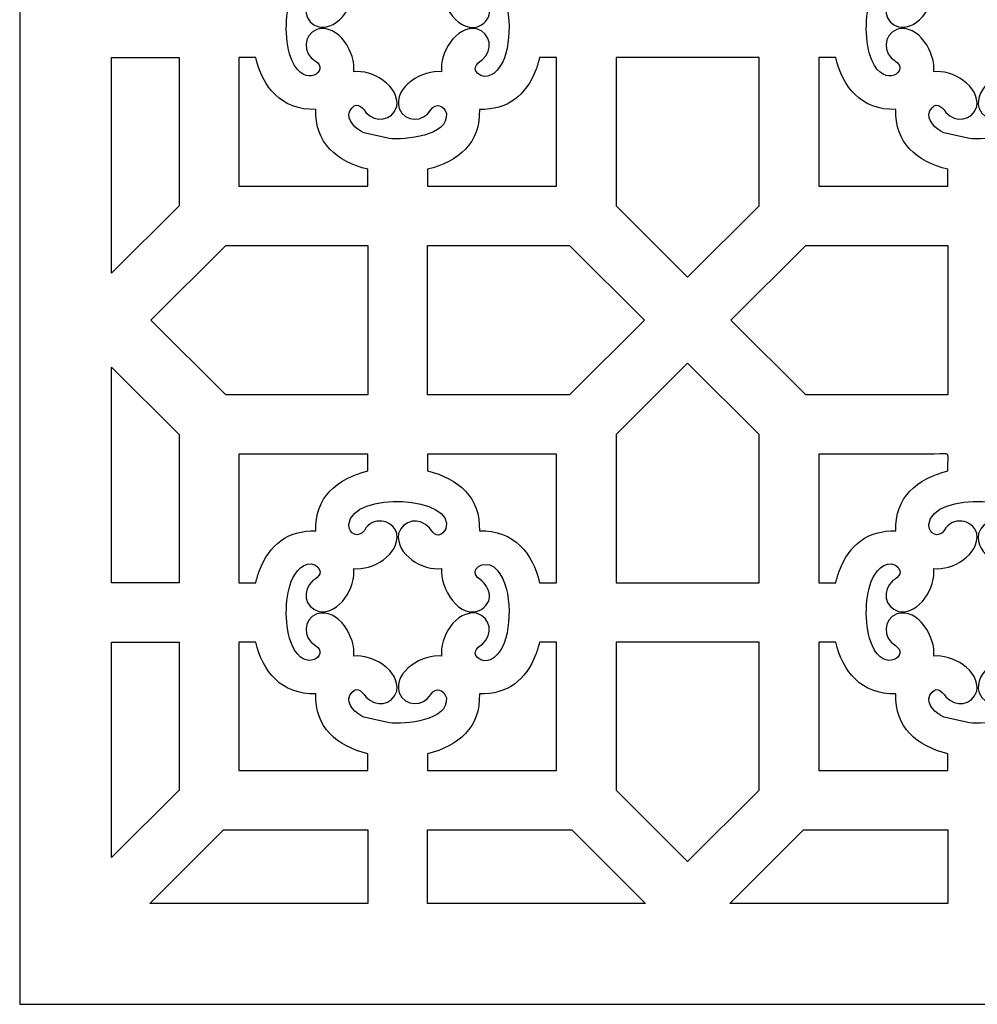
# Model space of a CAD drawing. Units: millimetres. Extents: x 82 to 197, y -100 to 124.
# Drawn here: x 82 to 139, y -100 to -41 of the extents above; entities that cross this region are included whole.
import ezdxf

# ---------------------------------------------------------------- set-up
doc = ezdxf.new("R2010")
doc.units = ezdxf.units.MM
doc.header["$MEASUREMENT"] = 0
doc.layers.add('layer 1', color=7, linetype='Continuous')

msp = doc.modelspace()

# ---------------------------------------------------------------- linework, layer by layer
at = {"layer": 'layer 1', "color": 250}
msp.add_open_spline([(82.1714, -99.5388), (82.1714, -99.5388), (82.1714, 123.765), (82.1714, 123.765), (82.1714, 123.765), (82.1714, 123.765), (196.5458, 123.765), (196.5458, 123.765), (196.5458, 123.765), (196.5458, 123.765), (196.5458, -99.5388), (196.5458, -99.5388), (196.5458, -99.5388), (196.5458, -99.5388), (82.1714, -99.5388), (82.1714, -99.5388)], degree=3, knots=[0, 0, 0, 0, 0.2, 0.2, 0.2, 0.2, 0.4, 0.4, 0.4, 0.4, 0.6, 0.6, 0.6, 0.6, 1, 1, 1, 1], dxfattribs=at)
at = {"layer": 'layer 1', "color": 7}
for points, knots in [([(98.3898, -39.3668), (97.997, -40.434), (97.9766, -42.1221), (98.4384, -43.1704), (98.4384, -43.1704), (99.2017, -44.9028), (100.7073, -43.7257), (99.8297, -43.193), (99.8297, -43.193), (99.0783, -42.7368), (99.0713, -41.6421), (99.9216, -41.295), (99.9216, -41.295), (101.2188, -40.9275), (102.2582, -42.7399), (102.1215, -43.8232), (102.1215, -43.8232), (103.1919, -43.6881), (104.9005, -44.6641), (104.6875, -45.9112), (104.6875, -45.9112), (104.4451, -46.7614), (103.4044, -46.9159), (102.844, -46.2527), (102.844, -46.2527), (102.5738, -45.8561), (102.234, -45.5752), (101.8945, -46.1536), (101.8945, -46.1536), (101.6255, -46.7353), (102.2713, -47.2484), (102.7198, -47.4689), (102.7198, -47.4689), (102.7198, -47.4689), (104.2555, -47.8191), (104.2555, -47.8191), (104.2555, -47.8191), (105.1576, -47.9132), (107.8154, -47.6693), (107.6502, -46.3238), (107.6502, -46.3238), (107.5331, -45.8204), (107.0097, -45.6528), (106.7327, -46.1077), (106.7327, -46.1077), (106.2741, -46.8603), (105.1741, -46.8587), (104.8286, -46.016), (104.8286, -46.016), (104.4603, -44.7255), (106.2799, -43.6829), (107.3649, -43.8232), (107.3649, -43.8232), (107.229, -42.732), (108.2092, -41.0531), (109.4594, -41.2651), (109.4594, -41.2651), (110.3123, -41.5066), (110.4672, -42.5446), (109.8018, -43.1029), (109.8018, -43.1029), (109.404, -43.3723), (109.1227, -43.7108), (109.7023, -44.0494), (109.7023, -44.0494), (110.28, -44.3143), (110.816, -43.6677), (111.0219, -43.2265), (111.0219, -43.2265), (111.574, -42.0444), (111.6116, -39.4182), (110.4769, -38.4932), (110.4769, -38.4932), (109.8366, -38.0586), (109.0226, -38.6497), (109.5187, -39.1329), (109.5187, -39.1329), (110.2114, -39.6034), (110.571, -40.4598), (109.7582, -41.0323), (109.7582, -41.0323), (108.4382, -41.7542), (107.2284, -39.7056), (107.3649, -38.5962), (107.3649, -38.5962), (106.2698, -38.7301), (104.5865, -37.7559), (104.7987, -36.5082), (104.7987, -36.5082), (105.0413, -35.6578), (106.0826, -35.5032), (106.6424, -36.1669), (106.6424, -36.1669), (106.899, -36.5437), (107.1858, -36.8359), (107.5614, -36.3178), (107.5614, -36.3178), (107.5614, -36.3178), (107.6169, -36.2113), (107.6169, -36.2113), (107.6169, -36.2113), (108.2738, -34.3063), (102.0207, -33.8826), (101.8275, -35.9696), (101.8275, -35.9696), (101.8364, -36.556), (102.4177, -36.8034), (102.7537, -36.3117), (102.7537, -36.3117), (103.2006, -35.4809), (104.4306, -35.6063), (104.6875, -36.508), (104.6875, -36.508), (104.9009, -37.7586), (103.1986, -38.7286), (102.1215, -38.5962), (102.1215, -38.5962), (102.2608, -39.6864), (101.275, -41.3655), (100.0268, -41.1543), (100.0268, -41.1543), (99.1741, -40.9124), (99.019, -39.8746), (99.6846, -39.3163), (99.6846, -39.3163), (100.0626, -39.0604), (100.3558, -38.7745), (99.8358, -38.4003), (99.8358, -38.4003), (99.164, -38.0507), (98.6101, -38.8128), (98.3898, -39.3668)], [0, 0, 0, 0, 0.0294118, 0.0294118, 0.0294118, 0.0294118, 0.0588235, 0.0588235, 0.0588235, 0.0588235, 0.0882353, 0.0882353, 0.0882353, 0.0882353, 0.1176471, 0.1176471, 0.1176471, 0.1176471, 0.1470588, 0.1470588, 0.1470588, 0.1470588, 0.1764706, 0.1764706, 0.1764706, 0.1764706, 0.2058824, 0.2058824, 0.2058824, 0.2058824, 0.2352941, 0.2352941, 0.2352941, 0.2352941, 0.2647059, 0.2647059, 0.2647059, 0.2647059, 0.2941176, 0.2941176, 0.2941176, 0.2941176, 0.3235294, 0.3235294, 0.3235294, 0.3235294, 0.3529412, 0.3529412, 0.3529412, 0.3529412, 0.3823529, 0.3823529, 0.3823529, 0.3823529, 0.4117647, 0.4117647, 0.4117647, 0.4117647, 0.4411765, 0.4411765, 0.4411765, 0.4411765, 0.4705882, 0.4705882, 0.4705882, 0.4705882, 0.5, 0.5, 0.5, 0.5, 0.5294118, 0.5294118, 0.5294118, 0.5294118, 0.5588235, 0.5588235, 0.5588235, 0.5588235, 0.5882353, 0.5882353, 0.5882353, 0.5882353, 0.6176471, 0.6176471, 0.6176471, 0.6176471, 0.6470588, 0.6470588, 0.6470588, 0.6470588, 0.6764706, 0.6764706, 0.6764706, 0.6764706, 0.7058824, 0.7058824, 0.7058824, 0.7058824, 0.7352941, 0.7352941, 0.7352941, 0.7352941, 0.7647059, 0.7647059, 0.7647059, 0.7647059, 0.7941176, 0.7941176, 0.7941176, 0.7941176, 0.8235294, 0.8235294, 0.8235294, 0.8235294, 0.8529412, 0.8529412, 0.8529412, 0.8529412, 0.8823529, 0.8823529, 0.8823529, 0.8823529, 0.9117647, 0.9117647, 0.9117647, 0.9117647, 0.9411765, 0.9411765, 0.9411765, 0.9411765, 1, 1, 1, 1]), ([(133.0251, -39.3668), (132.6323, -40.434), (132.6119, -42.1221), (133.0737, -43.1704), (133.0737, -43.1704), (133.8368, -44.9028), (135.3425, -43.7257), (134.4648, -43.193), (134.4648, -43.193), (133.7137, -42.7368), (133.7064, -41.6421), (134.5567, -41.295), (134.5567, -41.295), (135.8539, -40.9275), (136.8933, -42.7399), (136.7566, -43.8232), (136.7566, -43.8232), (137.827, -43.6881), (139.5356, -44.6641), (139.3228, -45.9112), (139.3228, -45.9112), (139.0805, -46.7614), (138.0395, -46.9159), (137.4791, -46.2527), (137.4791, -46.2527), (137.2091, -45.8561), (136.8691, -45.5752), (136.5298, -46.1536), (136.5298, -46.1536), (136.2608, -46.7353), (136.9064, -47.2484), (137.3551, -47.4689), (137.3551, -47.4689), (137.3551, -47.4689), (138.8906, -47.8191), (138.8906, -47.8191), (138.8906, -47.8191), (139.7927, -47.9132), (142.4505, -47.6693), (142.2853, -46.3238), (142.2853, -46.3238), (142.1682, -45.8204), (141.645, -45.6528), (141.3678, -46.1077), (141.3678, -46.1077), (140.9092, -46.8603), (139.8092, -46.8587), (139.4637, -46.016), (139.4637, -46.016), (139.0954, -44.7255), (140.9152, -43.6829), (142, -43.8232), (142, -43.8232), (141.8641, -42.732), (142.8445, -41.0531), (144.0947, -41.2651), (144.0947, -41.2651), (144.9474, -41.5066), (145.1025, -42.5446), (144.4369, -43.1029), (144.4369, -43.1029), (144.0393, -43.3723), (143.7578, -43.7108), (144.3376, -44.0494), (144.3376, -44.0494), (144.9153, -44.3143), (145.4513, -43.6677), (145.657, -43.2265), (145.657, -43.2265), (146.2091, -42.0444), (146.2469, -39.4182), (145.1122, -38.4932), (145.1122, -38.4932), (144.4717, -38.0586), (143.6577, -38.6497), (144.1538, -39.1329), (144.1538, -39.1329), (144.8465, -39.6034), (145.2061, -40.4598), (144.3935, -41.0323), (144.3935, -41.0323), (143.0733, -41.7542), (141.8635, -39.7056), (142, -38.5962), (142, -38.5962), (140.9049, -38.7301), (139.2216, -37.7559), (139.434, -36.5082), (139.434, -36.5082), (139.6764, -35.6578), (140.7179, -35.5032), (141.2775, -36.1669), (141.2775, -36.1669), (141.5344, -36.5437), (141.8209, -36.8359), (142.1965, -36.3178), (142.1965, -36.3178), (142.1965, -36.3178), (142.252, -36.2113), (142.252, -36.2113), (142.252, -36.2113), (142.9089, -34.3063), (136.6558, -33.8826), (136.4626, -35.9696), (136.4626, -35.9696), (136.4715, -36.556), (137.0528, -36.8034), (137.3888, -36.3117), (137.3888, -36.3117), (137.8357, -35.4809), (139.0657, -35.6063), (139.3228, -36.508), (139.3228, -36.508), (139.536, -37.7586), (137.8337, -38.7286), (136.7566, -38.5962), (136.7566, -38.5962), (136.8959, -39.6864), (135.9103, -41.3655), (134.6619, -41.1543), (134.6619, -41.1543), (133.8094, -40.9124), (133.6541, -39.8746), (134.3197, -39.3163), (134.3197, -39.3163), (134.6979, -39.0604), (134.9909, -38.7745), (134.4711, -38.4003), (134.4711, -38.4003), (133.7993, -38.0507), (133.2454, -38.8128), (133.0251, -39.3668)], [0, 0, 0, 0, 0.0294118, 0.0294118, 0.0294118, 0.0294118, 0.0588235, 0.0588235, 0.0588235, 0.0588235, 0.0882353, 0.0882353, 0.0882353, 0.0882353, 0.1176471, 0.1176471, 0.1176471, 0.1176471, 0.1470588, 0.1470588, 0.1470588, 0.1470588, 0.1764706, 0.1764706, 0.1764706, 0.1764706, 0.2058824, 0.2058824, 0.2058824, 0.2058824, 0.2352941, 0.2352941, 0.2352941, 0.2352941, 0.2647059, 0.2647059, 0.2647059, 0.2647059, 0.2941176, 0.2941176, 0.2941176, 0.2941176, 0.3235294, 0.3235294, 0.3235294, 0.3235294, 0.3529412, 0.3529412, 0.3529412, 0.3529412, 0.3823529, 0.3823529, 0.3823529, 0.3823529, 0.4117647, 0.4117647, 0.4117647, 0.4117647, 0.4411765, 0.4411765, 0.4411765, 0.4411765, 0.4705882, 0.4705882, 0.4705882, 0.4705882, 0.5, 0.5, 0.5, 0.5, 0.5294118, 0.5294118, 0.5294118, 0.5294118, 0.5588235, 0.5588235, 0.5588235, 0.5588235, 0.5882353, 0.5882353, 0.5882353, 0.5882353, 0.6176471, 0.6176471, 0.6176471, 0.6176471, 0.6470588, 0.6470588, 0.6470588, 0.6470588, 0.6764706, 0.6764706, 0.6764706, 0.6764706, 0.7058824, 0.7058824, 0.7058824, 0.7058824, 0.7352941, 0.7352941, 0.7352941, 0.7352941, 0.7647059, 0.7647059, 0.7647059, 0.7647059, 0.7941176, 0.7941176, 0.7941176, 0.7941176, 0.8235294, 0.8235294, 0.8235294, 0.8235294, 0.8529412, 0.8529412, 0.8529412, 0.8529412, 0.8823529, 0.8823529, 0.8823529, 0.8823529, 0.9117647, 0.9117647, 0.9117647, 0.9117647, 0.9411765, 0.9411765, 0.9411765, 0.9411765, 1, 1, 1, 1]), ([(87.6612, -55.8587), (87.6612, -55.8587), (91.7029, -51.8297), (91.7029, -51.8297), (91.7029, -51.8297), (91.7029, -51.8297), (91.7029, -42.9824), (91.7029, -42.9824), (91.7029, -42.9824), (91.7029, -42.9824), (87.6612, -42.9824), (87.6612, -42.9824), (87.6612, -42.9824), (87.6612, -42.9824), (87.6612, -55.8587), (87.6612, -55.8587)], [0, 0, 0, 0, 0.2, 0.2, 0.2, 0.2, 0.4, 0.4, 0.4, 0.4, 0.6, 0.6, 0.6, 0.6, 1, 1, 1, 1]), ([(95.2596, -42.9824), (95.2596, -42.9824), (96.2678, -42.9824), (96.2678, -42.9824), (96.2678, -42.9824), (96.6804, -44.7269), (97.7852, -46.1479), (99.8637, -46.074), (99.8637, -46.074), (99.792, -48.0745), (101.0961, -49.2124), (102.9656, -49.6549), (102.9656, -49.6549), (102.9656, -49.6549), (102.9656, -50.6644), (102.9656, -50.6644), (102.9656, -50.6644), (102.9656, -50.6644), (95.2596, -50.6644), (95.2596, -50.6644), (95.2596, -50.6644), (95.2596, -50.6644), (95.2596, -42.9824), (95.2596, -42.9824)], [0, 0, 0, 0, 0.1428571, 0.1428571, 0.1428571, 0.1428571, 0.2857143, 0.2857143, 0.2857143, 0.2857143, 0.4285714, 0.4285714, 0.4285714, 0.4285714, 0.5714286, 0.5714286, 0.5714286, 0.5714286, 0.7142857, 0.7142857, 0.7142857, 0.7142857, 1, 1, 1, 1]), ([(113.2099, -42.9824), (113.2099, -42.9824), (114.228, -42.9824), (114.228, -42.9824), (114.228, -42.9824), (114.228, -42.9824), (114.228, -50.6644), (114.228, -50.6644), (114.228, -50.6644), (114.228, -50.6644), (106.522, -50.6644), (106.522, -50.6644), (106.522, -50.6644), (106.522, -50.6644), (106.522, -49.6565), (106.522, -49.6565), (106.522, -49.6565), (108.3895, -49.2019), (109.695, -48.08), (109.6227, -46.074), (109.6227, -46.074), (111.3135, -46.1342), (112.3908, -45.2483), (112.9997, -43.7106), (112.9997, -43.7106), (113.0811, -43.4812), (113.1513, -43.2368), (113.2099, -42.9824)], [0, 0, 0, 0, 0.125, 0.125, 0.125, 0.125, 0.25, 0.25, 0.25, 0.25, 0.375, 0.375, 0.375, 0.375, 0.5, 0.5, 0.5, 0.5, 0.625, 0.625, 0.625, 0.625, 0.75, 0.75, 0.75, 0.75, 1, 1, 1, 1]), ([(117.7845, -42.9824), (117.7845, -42.9824), (126.3382, -42.9824), (126.3382, -42.9824), (126.3382, -42.9824), (126.3382, -42.9824), (126.3382, -51.8297), (126.3382, -51.8297), (126.3382, -51.8297), (126.3382, -51.8297), (122.0613, -56.0931), (122.0613, -56.0931), (122.0613, -56.0931), (122.0613, -56.0931), (117.7845, -51.8297), (117.7845, -51.8297), (117.7845, -51.8297), (117.7845, -51.8297), (117.7845, -42.9824), (117.7845, -42.9824)], [0, 0, 0, 0, 0.1666667, 0.1666667, 0.1666667, 0.1666667, 0.3333333, 0.3333333, 0.3333333, 0.3333333, 0.5, 0.5, 0.5, 0.5, 0.6666667, 0.6666667, 0.6666667, 0.6666667, 1, 1, 1, 1]), ([(129.8947, -42.9824), (129.8947, -42.9824), (130.9029, -42.9824), (130.9029, -42.9824), (130.9029, -42.9824), (131.3155, -44.7269), (132.4203, -46.1479), (134.4988, -46.074), (134.4988, -46.074), (134.4273, -48.0745), (135.7314, -49.2124), (137.6007, -49.6549), (137.6007, -49.6549), (137.6007, -49.6549), (137.6007, -50.6644), (137.6007, -50.6644), (137.6007, -50.6644), (137.6007, -50.6644), (129.8947, -50.6644), (129.8947, -50.6644), (129.8947, -50.6644), (129.8947, -50.6644), (129.8947, -42.9824), (129.8947, -42.9824)], [0, 0, 0, 0, 0.1428571, 0.1428571, 0.1428571, 0.1428571, 0.2857143, 0.2857143, 0.2857143, 0.2857143, 0.4285714, 0.4285714, 0.4285714, 0.4285714, 0.5714286, 0.5714286, 0.5714286, 0.5714286, 0.7142857, 0.7142857, 0.7142857, 0.7142857, 1, 1, 1, 1]), ([(102.9656, -63.1237), (102.9656, -63.1237), (102.9656, -54.2099), (102.9656, -54.2099), (102.9656, -54.2099), (102.9656, -54.2099), (94.4787, -54.2099), (94.4787, -54.2099), (94.4787, -54.2099), (94.4787, -54.2099), (90.0079, -58.6668), (90.0079, -58.6668), (90.0079, -58.6668), (90.0079, -58.6668), (94.4787, -63.1237), (94.4787, -63.1237), (94.4787, -63.1237), (94.4787, -63.1237), (102.9656, -63.1237), (102.9656, -63.1237)], [0, 0, 0, 0, 0.1666667, 0.1666667, 0.1666667, 0.1666667, 0.3333333, 0.3333333, 0.3333333, 0.3333333, 0.5, 0.5, 0.5, 0.5, 0.6666667, 0.6666667, 0.6666667, 0.6666667, 1, 1, 1, 1]), ([(106.522, -54.2099), (106.522, -54.2099), (106.522, -63.1237), (106.522, -63.1237), (106.522, -63.1237), (106.522, -63.1237), (115.0087, -63.1237), (115.0087, -63.1237), (115.0087, -63.1237), (115.0087, -63.1237), (119.4797, -58.6668), (119.4797, -58.6668), (119.4797, -58.6668), (119.4797, -58.6668), (115.0087, -54.2099), (115.0087, -54.2099), (115.0087, -54.2099), (115.0087, -54.2099), (106.522, -54.2099), (106.522, -54.2099)], [0, 0, 0, 0, 0.1666667, 0.1666667, 0.1666667, 0.1666667, 0.3333333, 0.3333333, 0.3333333, 0.3333333, 0.5, 0.5, 0.5, 0.5, 0.6666667, 0.6666667, 0.6666667, 0.6666667, 1, 1, 1, 1]), ([(137.6007, -63.1237), (137.6007, -63.1237), (137.6007, -54.2099), (137.6007, -54.2099), (137.6007, -54.2099), (137.6007, -54.2099), (129.1138, -54.2099), (129.1138, -54.2099), (129.1138, -54.2099), (129.1138, -54.2099), (124.643, -58.6668), (124.643, -58.6668), (124.643, -58.6668), (124.643, -58.6668), (129.1138, -63.1237), (129.1138, -63.1237), (129.1138, -63.1237), (129.1138, -63.1237), (137.6007, -63.1237), (137.6007, -63.1237)], [0, 0, 0, 0, 0.1666667, 0.1666667, 0.1666667, 0.1666667, 0.3333333, 0.3333333, 0.3333333, 0.3333333, 0.5, 0.5, 0.5, 0.5, 0.6666667, 0.6666667, 0.6666667, 0.6666667, 1, 1, 1, 1]), ([(87.6612, -74.351), (87.6612, -74.351), (91.7029, -74.351), (91.7029, -74.351), (91.7029, -74.351), (91.7029, -74.351), (91.7029, -65.5039), (91.7029, -65.5039), (91.7029, -65.5039), (91.7029, -65.5039), (87.6612, -61.4747), (87.6612, -61.4747), (87.6612, -61.4747), (87.6612, -61.4747), (87.6612, -74.351), (87.6612, -74.351)], [0, 0, 0, 0, 0.2, 0.2, 0.2, 0.2, 0.4, 0.4, 0.4, 0.4, 0.6, 0.6, 0.6, 0.6, 1, 1, 1, 1]), ([(126.3382, -74.351), (126.3382, -74.351), (117.7845, -74.351), (117.7845, -74.351), (117.7845, -74.351), (117.7845, -74.351), (117.7845, -65.5039), (117.7845, -65.5039), (117.7845, -65.5039), (117.7845, -65.5039), (122.0613, -61.2404), (122.0613, -61.2404), (122.0613, -61.2404), (122.0613, -61.2404), (126.3382, -65.5039), (126.3382, -65.5039), (126.3382, -65.5039), (126.3382, -65.5039), (126.3382, -74.351), (126.3382, -74.351)], [0, 0, 0, 0, 0.1666667, 0.1666667, 0.1666667, 0.1666667, 0.3333333, 0.3333333, 0.3333333, 0.3333333, 0.5, 0.5, 0.5, 0.5, 0.6666667, 0.6666667, 0.6666667, 0.6666667, 1, 1, 1, 1]), ([(130.912, -74.351), (130.912, -74.351), (129.8947, -74.351), (129.8947, -74.351), (129.8947, -74.351), (129.8947, -74.351), (129.8947, -66.669), (129.8947, -66.669), (129.8947, -66.669), (132.2004, -66.669), (134.5058, -66.669), (136.8113, -66.669), (136.8113, -66.669), (137.8056, -66.669), (137.6007, -66.4168), (137.6007, -67.6767), (137.6007, -67.6767), (135.7344, -68.1308), (134.4271, -69.255), (134.4988, -71.2594), (134.4988, -71.2594), (132.8052, -71.1988), (131.7274, -72.0883), (131.1194, -73.6289), (131.1194, -73.6289), (131.039, -73.8563), (130.9698, -74.0986), (130.912, -74.351)], [0, 0, 0, 0, 0.125, 0.125, 0.125, 0.125, 0.25, 0.25, 0.25, 0.25, 0.375, 0.375, 0.375, 0.375, 0.5, 0.5, 0.5, 0.5, 0.625, 0.625, 0.625, 0.625, 0.75, 0.75, 0.75, 0.75, 1, 1, 1, 1]), ([(96.2767, -74.351), (96.2767, -74.351), (95.2596, -74.351), (95.2596, -74.351), (95.2596, -74.351), (95.2596, -74.351), (95.2596, -66.669), (95.2596, -66.669), (95.2596, -66.669), (95.2596, -66.669), (102.9656, -66.669), (102.9656, -66.669), (102.9656, -66.669), (102.9656, -66.669), (102.9656, -67.6767), (102.9656, -67.6767), (102.9656, -67.6767), (101.0993, -68.1308), (99.792, -69.255), (99.8637, -71.2594), (99.8637, -71.2594), (98.17, -71.1988), (97.0923, -72.0883), (96.4843, -73.6289), (96.4843, -73.6289), (96.4039, -73.8563), (96.3347, -74.0986), (96.2767, -74.351)], [0, 0, 0, 0, 0.125, 0.125, 0.125, 0.125, 0.25, 0.25, 0.25, 0.25, 0.375, 0.375, 0.375, 0.375, 0.5, 0.5, 0.5, 0.5, 0.625, 0.625, 0.625, 0.625, 0.75, 0.75, 0.75, 0.75, 1, 1, 1, 1]), ([(114.228, -74.351), (114.228, -74.351), (113.2202, -74.351), (113.2202, -74.351), (113.2202, -74.351), (112.8074, -72.6051), (111.7002, -71.1851), (109.6227, -71.2594), (109.6227, -71.2594), (109.6946, -69.2598), (108.3905, -68.1211), (106.522, -67.6789), (106.522, -67.6789), (106.522, -67.6789), (106.522, -66.669), (106.522, -66.669), (106.522, -66.669), (106.522, -66.669), (114.228, -66.669), (114.228, -66.669), (114.228, -66.669), (114.228, -66.669), (114.228, -74.351), (114.228, -74.351)], [0, 0, 0, 0, 0.1428571, 0.1428571, 0.1428571, 0.1428571, 0.2857143, 0.2857143, 0.2857143, 0.2857143, 0.4285714, 0.4285714, 0.4285714, 0.4285714, 0.5714286, 0.5714286, 0.5714286, 0.5714286, 0.7142857, 0.7142857, 0.7142857, 0.7142857, 1, 1, 1, 1]), ([(98.3898, -74.2809), (97.997, -75.3479), (97.9766, -77.0361), (98.4384, -78.0846), (98.4384, -78.0846), (99.2017, -79.8167), (100.7073, -78.6397), (99.8297, -78.107), (99.8297, -78.107), (99.0783, -77.6508), (99.0713, -76.5561), (99.9216, -76.209), (99.9216, -76.209), (101.2188, -75.8417), (102.2582, -77.6538), (102.1215, -78.7374), (102.1215, -78.7374), (103.1919, -78.6023), (104.9005, -79.5783), (104.6875, -80.8254), (104.6875, -80.8254), (104.4451, -81.6753), (103.4044, -81.8298), (102.844, -81.1667), (102.844, -81.1667), (102.5738, -80.7703), (102.234, -80.4894), (101.8945, -81.0675), (101.8945, -81.0675), (101.6255, -81.6495), (102.2713, -82.1626), (102.7198, -82.3829), (102.7198, -82.3829), (102.7198, -82.3829), (104.2555, -82.7331), (104.2555, -82.7331), (104.2555, -82.7331), (105.1576, -82.8272), (107.8154, -82.5834), (107.6502, -81.2378), (107.6502, -81.2378), (107.5331, -80.7343), (107.0097, -80.5669), (106.7327, -81.0217), (106.7327, -81.0217), (106.2741, -81.7743), (105.1741, -81.7727), (104.8286, -80.93), (104.8286, -80.93), (104.4603, -79.6396), (106.2799, -78.5969), (107.3649, -78.7374), (107.3649, -78.7374), (107.229, -77.6462), (108.2092, -75.9673), (109.4594, -76.1793), (109.4594, -76.1793), (110.3123, -76.4206), (110.4672, -77.4588), (109.8018, -78.0171), (109.8018, -78.0171), (109.404, -78.2863), (109.1227, -78.6247), (109.7023, -78.9634), (109.7023, -78.9634), (110.28, -79.2285), (110.816, -78.5819), (111.0219, -78.1407), (111.0219, -78.1407), (111.574, -76.9584), (111.6116, -74.3322), (110.4769, -73.4074), (110.4769, -73.4074), (109.8366, -72.9728), (109.0226, -73.5639), (109.5187, -74.0469), (109.5187, -74.0469), (110.2114, -74.5174), (110.571, -75.374), (109.7582, -75.9465), (109.7582, -75.9465), (108.4382, -76.6684), (107.2284, -74.6198), (107.3649, -73.5101), (107.3649, -73.5101), (106.2698, -73.644), (104.5865, -72.6701), (104.7987, -71.4221), (104.7987, -71.4221), (105.0413, -70.572), (106.0826, -70.4173), (106.6424, -71.0809), (106.6424, -71.0809), (106.899, -71.4579), (107.1858, -71.7499), (107.5614, -71.2317), (107.5614, -71.2317), (107.5614, -71.2317), (107.6169, -71.1253), (107.6169, -71.1253), (107.6169, -71.1253), (108.2738, -69.2205), (102.0207, -68.7966), (101.8275, -70.8838), (101.8275, -70.8838), (101.8364, -71.47), (102.4177, -71.7176), (102.7537, -71.2259), (102.7537, -71.2259), (103.2006, -70.3951), (104.4306, -70.5203), (104.6875, -71.4221), (104.6875, -71.4221), (104.9009, -72.6725), (103.1986, -73.6426), (102.1215, -73.5101), (102.1215, -73.5101), (102.2608, -74.6004), (101.275, -76.2795), (100.0268, -76.0682), (100.0268, -76.0682), (99.1741, -75.8263), (99.019, -74.7886), (99.6846, -74.2304), (99.6846, -74.2304), (100.0626, -73.9744), (100.3558, -73.6887), (99.8358, -73.3143), (99.8358, -73.3143), (99.164, -72.9647), (98.6101, -73.727), (98.3898, -74.2809)], [0, 0, 0, 0, 0.0294118, 0.0294118, 0.0294118, 0.0294118, 0.0588235, 0.0588235, 0.0588235, 0.0588235, 0.0882353, 0.0882353, 0.0882353, 0.0882353, 0.1176471, 0.1176471, 0.1176471, 0.1176471, 0.1470588, 0.1470588, 0.1470588, 0.1470588, 0.1764706, 0.1764706, 0.1764706, 0.1764706, 0.2058824, 0.2058824, 0.2058824, 0.2058824, 0.2352941, 0.2352941, 0.2352941, 0.2352941, 0.2647059, 0.2647059, 0.2647059, 0.2647059, 0.2941176, 0.2941176, 0.2941176, 0.2941176, 0.3235294, 0.3235294, 0.3235294, 0.3235294, 0.3529412, 0.3529412, 0.3529412, 0.3529412, 0.3823529, 0.3823529, 0.3823529, 0.3823529, 0.4117647, 0.4117647, 0.4117647, 0.4117647, 0.4411765, 0.4411765, 0.4411765, 0.4411765, 0.4705882, 0.4705882, 0.4705882, 0.4705882, 0.5, 0.5, 0.5, 0.5, 0.5294118, 0.5294118, 0.5294118, 0.5294118, 0.5588235, 0.5588235, 0.5588235, 0.5588235, 0.5882353, 0.5882353, 0.5882353, 0.5882353, 0.6176471, 0.6176471, 0.6176471, 0.6176471, 0.6470588, 0.6470588, 0.6470588, 0.6470588, 0.6764706, 0.6764706, 0.6764706, 0.6764706, 0.7058824, 0.7058824, 0.7058824, 0.7058824, 0.7352941, 0.7352941, 0.7352941, 0.7352941, 0.7647059, 0.7647059, 0.7647059, 0.7647059, 0.7941176, 0.7941176, 0.7941176, 0.7941176, 0.8235294, 0.8235294, 0.8235294, 0.8235294, 0.8529412, 0.8529412, 0.8529412, 0.8529412, 0.8823529, 0.8823529, 0.8823529, 0.8823529, 0.9117647, 0.9117647, 0.9117647, 0.9117647, 0.9411765, 0.9411765, 0.9411765, 0.9411765, 1, 1, 1, 1]), ([(133.0251, -74.2809), (132.6323, -75.3479), (132.6119, -77.0361), (133.0737, -78.0846), (133.0737, -78.0846), (133.8368, -79.8167), (135.3425, -78.6397), (134.4648, -78.107), (134.4648, -78.107), (133.7137, -77.6508), (133.7064, -76.5561), (134.5567, -76.209), (134.5567, -76.209), (135.8539, -75.8417), (136.8933, -77.6538), (136.7566, -78.7374), (136.7566, -78.7374), (137.827, -78.6023), (139.5356, -79.5783), (139.3228, -80.8254), (139.3228, -80.8254), (139.0805, -81.6753), (138.0395, -81.8298), (137.4791, -81.1667), (137.4791, -81.1667), (137.2091, -80.7703), (136.8691, -80.4894), (136.5298, -81.0675), (136.5298, -81.0675), (136.2608, -81.6495), (136.9064, -82.1626), (137.3551, -82.3829), (137.3551, -82.3829), (137.3551, -82.3829), (138.8906, -82.7331), (138.8906, -82.7331), (138.8906, -82.7331), (139.7927, -82.8272), (142.4505, -82.5834), (142.2853, -81.2378), (142.2853, -81.2378), (142.1682, -80.7343), (141.645, -80.5669), (141.3678, -81.0217), (141.3678, -81.0217), (140.9092, -81.7743), (139.8092, -81.7727), (139.4637, -80.93), (139.4637, -80.93), (139.0954, -79.6396), (140.9152, -78.5969), (142, -78.7374), (142, -78.7374), (141.8641, -77.6462), (142.8445, -75.9673), (144.0947, -76.1793), (144.0947, -76.1793), (144.9474, -76.4206), (145.1025, -77.4588), (144.4369, -78.0171), (144.4369, -78.0171), (144.0393, -78.2863), (143.7578, -78.6247), (144.3376, -78.9634), (144.3376, -78.9634), (144.9153, -79.2285), (145.4513, -78.5819), (145.657, -78.1407), (145.657, -78.1407), (146.2091, -76.9584), (146.2469, -74.3322), (145.1122, -73.4074), (145.1122, -73.4074), (144.4717, -72.9728), (143.6577, -73.5639), (144.1538, -74.0469), (144.1538, -74.0469), (144.8465, -74.5174), (145.2061, -75.374), (144.3935, -75.9465), (144.3935, -75.9465), (143.0733, -76.6684), (141.8635, -74.6198), (142, -73.5101), (142, -73.5101), (140.9049, -73.644), (139.2216, -72.6701), (139.434, -71.4221), (139.434, -71.4221), (139.6764, -70.572), (140.7179, -70.4173), (141.2775, -71.0809), (141.2775, -71.0809), (141.5344, -71.4579), (141.8209, -71.7499), (142.1965, -71.2317), (142.1965, -71.2317), (142.1965, -71.2317), (142.252, -71.1253), (142.252, -71.1253), (142.252, -71.1253), (142.9089, -69.2205), (136.6558, -68.7966), (136.4626, -70.8838), (136.4626, -70.8838), (136.4715, -71.47), (137.0528, -71.7176), (137.3888, -71.2259), (137.3888, -71.2259), (137.8357, -70.3951), (139.0657, -70.5203), (139.3228, -71.4221), (139.3228, -71.4221), (139.536, -72.6725), (137.8337, -73.6426), (136.7566, -73.5101), (136.7566, -73.5101), (136.8959, -74.6004), (135.9103, -76.2795), (134.6619, -76.0682), (134.6619, -76.0682), (133.8094, -75.8263), (133.6541, -74.7886), (134.3197, -74.2304), (134.3197, -74.2304), (134.6979, -73.9744), (134.9909, -73.6887), (134.4711, -73.3143), (134.4711, -73.3143), (133.7993, -72.9647), (133.2454, -73.727), (133.0251, -74.2809)], [0, 0, 0, 0, 0.0294118, 0.0294118, 0.0294118, 0.0294118, 0.0588235, 0.0588235, 0.0588235, 0.0588235, 0.0882353, 0.0882353, 0.0882353, 0.0882353, 0.1176471, 0.1176471, 0.1176471, 0.1176471, 0.1470588, 0.1470588, 0.1470588, 0.1470588, 0.1764706, 0.1764706, 0.1764706, 0.1764706, 0.2058824, 0.2058824, 0.2058824, 0.2058824, 0.2352941, 0.2352941, 0.2352941, 0.2352941, 0.2647059, 0.2647059, 0.2647059, 0.2647059, 0.2941176, 0.2941176, 0.2941176, 0.2941176, 0.3235294, 0.3235294, 0.3235294, 0.3235294, 0.3529412, 0.3529412, 0.3529412, 0.3529412, 0.3823529, 0.3823529, 0.3823529, 0.3823529, 0.4117647, 0.4117647, 0.4117647, 0.4117647, 0.4411765, 0.4411765, 0.4411765, 0.4411765, 0.4705882, 0.4705882, 0.4705882, 0.4705882, 0.5, 0.5, 0.5, 0.5, 0.5294118, 0.5294118, 0.5294118, 0.5294118, 0.5588235, 0.5588235, 0.5588235, 0.5588235, 0.5882353, 0.5882353, 0.5882353, 0.5882353, 0.6176471, 0.6176471, 0.6176471, 0.6176471, 0.6470588, 0.6470588, 0.6470588, 0.6470588, 0.6764706, 0.6764706, 0.6764706, 0.6764706, 0.7058824, 0.7058824, 0.7058824, 0.7058824, 0.7352941, 0.7352941, 0.7352941, 0.7352941, 0.7647059, 0.7647059, 0.7647059, 0.7647059, 0.7941176, 0.7941176, 0.7941176, 0.7941176, 0.8235294, 0.8235294, 0.8235294, 0.8235294, 0.8529412, 0.8529412, 0.8529412, 0.8529412, 0.8823529, 0.8823529, 0.8823529, 0.8823529, 0.9117647, 0.9117647, 0.9117647, 0.9117647, 0.9411765, 0.9411765, 0.9411765, 0.9411765, 1, 1, 1, 1]), ([(87.6612, -90.7729), (87.6612, -90.7729), (91.7029, -86.7437), (91.7029, -86.7437), (91.7029, -86.7437), (91.7029, -86.7437), (91.7029, -77.8966), (91.7029, -77.8966), (91.7029, -77.8966), (91.7029, -77.8966), (87.6612, -77.8966), (87.6612, -77.8966), (87.6612, -77.8966), (87.6612, -77.8966), (87.6612, -90.7729), (87.6612, -90.7729)], [0, 0, 0, 0, 0.2, 0.2, 0.2, 0.2, 0.4, 0.4, 0.4, 0.4, 0.6, 0.6, 0.6, 0.6, 1, 1, 1, 1]), ([(95.2596, -77.8966), (95.2596, -77.8966), (96.2678, -77.8966), (96.2678, -77.8966), (96.2678, -77.8966), (96.6804, -79.6411), (97.7852, -81.0621), (99.8637, -80.9882), (99.8637, -80.9882), (99.792, -82.9885), (101.0963, -84.1266), (102.9656, -84.5691), (102.9656, -84.5691), (102.9656, -84.5691), (102.9656, -85.5783), (102.9656, -85.5783), (102.9656, -85.5783), (102.9656, -85.5783), (95.2596, -85.5783), (95.2596, -85.5783), (95.2596, -85.5783), (95.2596, -85.5783), (95.2596, -77.8966), (95.2596, -77.8966)], [0, 0, 0, 0, 0.1428571, 0.1428571, 0.1428571, 0.1428571, 0.2857143, 0.2857143, 0.2857143, 0.2857143, 0.4285714, 0.4285714, 0.4285714, 0.4285714, 0.5714286, 0.5714286, 0.5714286, 0.5714286, 0.7142857, 0.7142857, 0.7142857, 0.7142857, 1, 1, 1, 1]), ([(113.2099, -77.8966), (113.2099, -77.8966), (114.228, -77.8966), (114.228, -77.8966), (114.228, -77.8966), (114.228, -77.8966), (114.228, -85.5783), (114.228, -85.5783), (114.228, -85.5783), (114.228, -85.5783), (106.522, -85.5783), (106.522, -85.5783), (106.522, -85.5783), (106.522, -85.5783), (106.522, -84.5707), (106.522, -84.5707), (106.522, -84.5707), (108.3895, -84.1161), (109.695, -82.994), (109.6227, -80.9882), (109.6227, -80.9882), (111.3135, -81.0481), (112.3908, -80.1625), (112.9997, -78.6247), (112.9997, -78.6247), (113.0811, -78.3951), (113.1513, -78.1508), (113.2099, -77.8966)], [0, 0, 0, 0, 0.125, 0.125, 0.125, 0.125, 0.25, 0.25, 0.25, 0.25, 0.375, 0.375, 0.375, 0.375, 0.5, 0.5, 0.5, 0.5, 0.625, 0.625, 0.625, 0.625, 0.75, 0.75, 0.75, 0.75, 1, 1, 1, 1]), ([(117.7845, -77.8966), (117.7845, -77.8966), (126.3382, -77.8966), (126.3382, -77.8966), (126.3382, -77.8966), (126.3382, -77.8966), (126.3382, -86.7437), (126.3382, -86.7437), (126.3382, -86.7437), (126.3382, -86.7437), (122.0613, -91.0071), (122.0613, -91.0071), (122.0613, -91.0071), (122.0613, -91.0071), (117.7845, -86.7437), (117.7845, -86.7437), (117.7845, -86.7437), (117.7845, -86.7437), (117.7845, -77.8966), (117.7845, -77.8966)], [0, 0, 0, 0, 0.1666667, 0.1666667, 0.1666667, 0.1666667, 0.3333333, 0.3333333, 0.3333333, 0.3333333, 0.5, 0.5, 0.5, 0.5, 0.6666667, 0.6666667, 0.6666667, 0.6666667, 1, 1, 1, 1]), ([(129.8947, -77.8966), (129.8947, -77.8966), (130.9029, -77.8966), (130.9029, -77.8966), (130.9029, -77.8966), (131.3155, -79.6411), (132.4203, -81.0621), (134.4988, -80.9882), (134.4988, -80.9882), (134.4273, -82.9885), (135.7314, -84.1266), (137.6007, -84.5691), (137.6007, -84.5691), (137.6007, -84.5691), (137.6007, -85.5783), (137.6007, -85.5783), (137.6007, -85.5783), (137.6007, -85.5783), (129.8947, -85.5783), (129.8947, -85.5783), (129.8947, -85.5783), (129.8947, -85.5783), (129.8947, -77.8966), (129.8947, -77.8966)], [0, 0, 0, 0, 0.1428571, 0.1428571, 0.1428571, 0.1428571, 0.2857143, 0.2857143, 0.2857143, 0.2857143, 0.4285714, 0.4285714, 0.4285714, 0.4285714, 0.5714286, 0.5714286, 0.5714286, 0.5714286, 0.7142857, 0.7142857, 0.7142857, 0.7142857, 1, 1, 1, 1]), ([(89.941, -93.5141), (89.941, -93.5141), (102.9656, -93.5141), (102.9656, -93.5141), (102.9656, -93.5141), (102.9656, -93.5141), (102.9656, -89.1239), (102.9656, -89.1239), (102.9656, -89.1239), (102.9656, -89.1239), (94.345, -89.1239), (94.345, -89.1239), (94.345, -89.1239), (94.345, -89.1239), (89.941, -93.5141), (89.941, -93.5141)], [0, 0, 0, 0, 0.2, 0.2, 0.2, 0.2, 0.4, 0.4, 0.4, 0.4, 0.6, 0.6, 0.6, 0.6, 1, 1, 1, 1]), ([(106.522, -93.5141), (106.522, -93.5141), (119.5466, -93.5141), (119.5466, -93.5141), (119.5466, -93.5141), (119.5466, -93.5141), (115.1424, -89.1239), (115.1424, -89.1239), (115.1424, -89.1239), (115.1424, -89.1239), (106.522, -89.1239), (106.522, -89.1239), (106.522, -89.1239), (106.522, -89.1239), (106.522, -93.5141), (106.522, -93.5141)], [0, 0, 0, 0, 0.2, 0.2, 0.2, 0.2, 0.4, 0.4, 0.4, 0.4, 0.6, 0.6, 0.6, 0.6, 1, 1, 1, 1]), ([(124.5761, -93.5141), (124.5761, -93.5141), (137.6007, -93.5141), (137.6007, -93.5141), (137.6007, -93.5141), (137.6007, -93.5141), (137.6007, -89.1239), (137.6007, -89.1239), (137.6007, -89.1239), (137.6007, -89.1239), (128.9803, -89.1239), (128.9803, -89.1239), (128.9803, -89.1239), (128.9803, -89.1239), (124.5761, -93.5141), (124.5761, -93.5141)], [0, 0, 0, 0, 0.2, 0.2, 0.2, 0.2, 0.4, 0.4, 0.4, 0.4, 0.6, 0.6, 0.6, 0.6, 1, 1, 1, 1])]:
    msp.add_open_spline(points, degree=3, knots=knots, dxfattribs=at)

doc.saveas('drawing.dxf')
